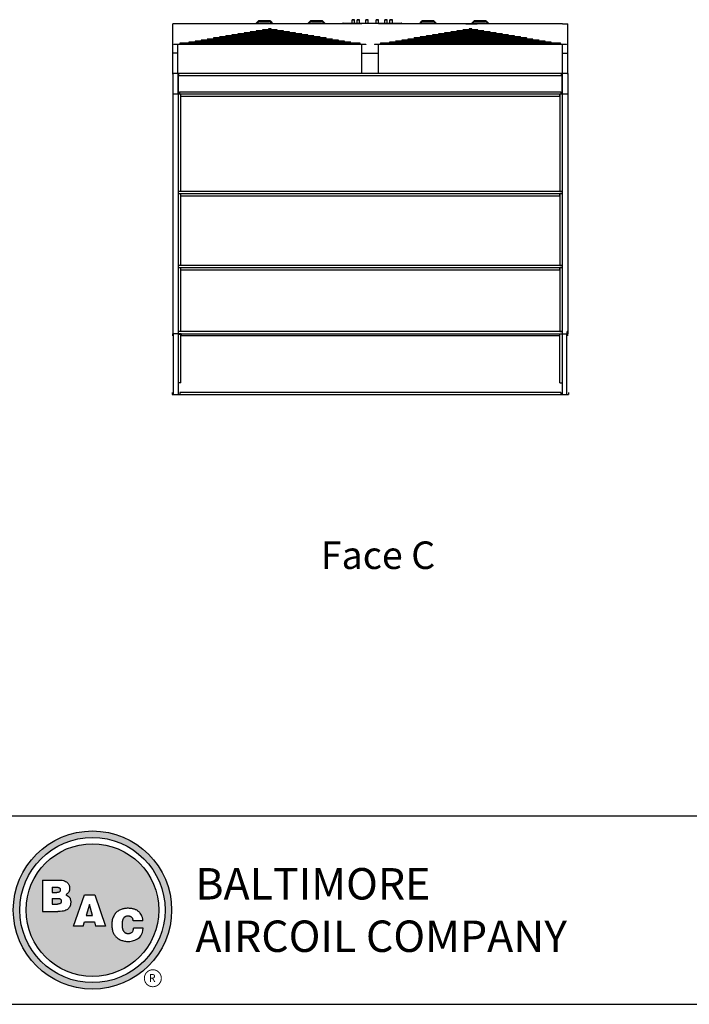
# Model space of a CAD drawing. Units: inches. Extents: x -969 to -57, y -109 to 576.
# Drawn here: x -624 to -382, y -109 to 249 of the extents above; entities that cross this region are included whole.
import ezdxf
from ezdxf.enums import TextEntityAlignment as Align

# ---------------------------------------------------------------- set-up
doc = ezdxf.new("R2010")
doc.units = ezdxf.units.IN
doc.header["$LTSCALE"] = 50
doc.header["$MEASUREMENT"] = 0
doc.layers.get('0').update_dxf_attribs({"linetype": 'CONTINUOUS'})
for name, color, linetype in [('BASE-UNIT', 6, 'CONTINUOUS'), ('STD-COWL-FG', 6, 'CONTINUOUS'), ('TEXT', 4, 'CONTINUOUS')]:
    doc.layers.add(name, color=color, linetype=linetype)
doc.styles.add('BAC', font='swissk.ttf')
doc.styles.add('BACtblk', font='swisscl.ttf')
doc.styles.add('BACtblkBold', font='swissck.ttf')
doc.styles.add('SUBTTF', font='ARIALN.TTF')

# ---------------------------------------------------------------- blocks, each defined once
blk = doc.blocks.new('border')
blk.add_line((0, 0), (1, 0))
blk = doc.blocks.new('bacstblk')
h = blk.add_hatch(color=150)
h.dxf.hatch_style = 1
h.paths.add_polyline_path([(3.7506, 0.375, 1), (4.3799, 0.375, 1)])
h.paths.add_polyline_path([(4.3539, 0.375, -1), (3.7765, 0.375, -1)], flags=16)
h.paths.add_polyline_path([(4.3291, 0.375, -1), (3.8014, 0.375, -1)], flags=0)
h.paths.add_polyline_path([(3.943, 0.4942), (3.9603, 0.4889), (3.9714, 0.4784), (3.9755, 0.4618), (3.9722, 0.4467), (3.9609, 0.436), (3.974, 0.427), (3.9786, 0.415), (3.9789, 0.3973), (3.9729, 0.3838), (3.9613, 0.374), (3.9476, 0.3704), (3.9345, 0.3692), (3.8665, 0.3692), (3.8665, 0.4942)], flags=0)
h.paths.add_polyline_path([(4.0335, 0.4361), (4.0742, 0.4361), (4.1177, 0.3111), (4.0779, 0.3111), (4.0731, 0.3277), (4.0333, 0.3277), (4.0286, 0.3111), (3.9895, 0.3111)], flags=0)
h.paths.add_polyline_path([(4.1681, 0.3721), (4.1826, 0.3792), (4.1988, 0.3822), (4.2152, 0.3818), (4.233, 0.3787), (4.246, 0.3717), (4.2575, 0.3605), (4.2641, 0.3456), (4.266, 0.3315), (4.2275, 0.3315), (4.227, 0.3353), (4.2262, 0.3385), (4.2251, 0.3412), (4.2237, 0.3434), (4.2223, 0.3451), (4.2207, 0.3465), (4.2191, 0.3476), (4.2174, 0.3485), (4.2158, 0.3493), (4.2143, 0.3499), (4.2128, 0.3503), (4.2112, 0.3506), (4.2097, 0.3509), (4.2082, 0.351), (4.2066, 0.351), (4.205, 0.3509), (4.2033, 0.3507), (4.2016, 0.3504), (4.1999, 0.3501), (4.1982, 0.3496), (4.1965, 0.3489), (4.1949, 0.3482), (4.1933, 0.3472), (4.1919, 0.3461), (4.1905, 0.3449), (4.1893, 0.3434), (4.1882, 0.3418), (4.1873, 0.3401), (4.1864, 0.3384), (4.1856, 0.3365), (4.185, 0.3347), (4.1844, 0.3328), (4.184, 0.3309), (4.1836, 0.329), (4.1833, 0.3272), (4.1831, 0.3253), (4.183, 0.3234), (4.1829, 0.3216), (4.1828, 0.3197), (4.1828, 0.3178), (4.1828, 0.3158), (4.1829, 0.3139), (4.1829, 0.3119), (4.1831, 0.31), (4.1832, 0.308), (4.1834, 0.3061), (4.1837, 0.3043), (4.184, 0.3025), (4.1844, 0.3007), (4.1848, 0.299), (4.1853, 0.2974), (4.1859, 0.2959), (4.1865, 0.2944), (4.1872, 0.293), (4.188, 0.2917), (4.1889, 0.2904), (4.1899, 0.2893), (4.1909, 0.2882), (4.192, 0.2871), (4.1932, 0.2862), (4.1944, 0.2853), (4.1956, 0.2846), (4.1969, 0.2839), (4.1981, 0.2834), (4.1994, 0.2829), (4.2007, 0.2825), (4.2019, 0.2822), (4.2032, 0.282), (4.2045, 0.2819), (4.2057, 0.2818), (4.207, 0.2818), (4.2083, 0.2818), (4.2096, 0.2819), (4.211, 0.282), (4.2123, 0.2821), (4.2137, 0.2824), (4.2151, 0.2828), (4.2165, 0.2833), (4.2179, 0.284), (4.2194, 0.2848), (4.2209, 0.2858), (4.2224, 0.2871), (4.2239, 0.2886), (4.2252, 0.2905), (4.2264, 0.2927), (4.2274, 0.2954), (4.2282, 0.2986), (4.2286, 0.3024), (4.2667, 0.3024), (4.2652, 0.2888), (4.2582, 0.2721), (4.2446, 0.26), (4.229, 0.2531), (4.2146, 0.2503), (4.1987, 0.2502), (4.1812, 0.2537), (4.1655, 0.2618), (4.1537, 0.2735), (4.1468, 0.2865), (4.1431, 0.3002), (4.1418, 0.3168), (4.1433, 0.3339), (4.1484, 0.3494), (4.1569, 0.3625)], flags=0)
h = blk.add_hatch(color=150)
h.dxf.hatch_style = 1
h.paths.add_polyline_path([(3.8014, 0.375, 1), (4.3291, 0.375, 1)])
h.paths.add_polyline_path([(4.0742, 0.4361), (4.1177, 0.3111), (4.0779, 0.3111), (4.0731, 0.3277), (4.0333, 0.3277), (4.0286, 0.3111), (3.9895, 0.3111), (4.0335, 0.4361)], flags=16)
h.paths.add_polyline_path([(3.974, 0.427), (3.9786, 0.415), (3.9789, 0.3973), (3.9729, 0.3838), (3.9613, 0.374), (3.9476, 0.3704), (3.9345, 0.3692), (3.8665, 0.3692), (3.8665, 0.4942), (3.943, 0.4942), (3.9603, 0.4889), (3.9714, 0.4784), (3.9755, 0.4618), (3.9722, 0.4467), (3.9609, 0.436)], flags=16)
h.paths.add_polyline_path([(4.266, 0.3315), (4.2275, 0.3315), (4.227, 0.3353), (4.2262, 0.3385), (4.2251, 0.3412), (4.2237, 0.3434), (4.2223, 0.3451), (4.2207, 0.3465), (4.2191, 0.3476), (4.2174, 0.3485), (4.2158, 0.3493), (4.2143, 0.3499), (4.2128, 0.3503), (4.2112, 0.3506), (4.2097, 0.3509), (4.2082, 0.351), (4.2066, 0.351), (4.205, 0.3509), (4.2033, 0.3507), (4.2016, 0.3504), (4.1999, 0.3501), (4.1982, 0.3496), (4.1965, 0.3489), (4.1949, 0.3482), (4.1933, 0.3472), (4.1919, 0.3461), (4.1905, 0.3449), (4.1893, 0.3434), (4.1882, 0.3418), (4.1873, 0.3401), (4.1864, 0.3384), (4.1856, 0.3365), (4.185, 0.3347), (4.1844, 0.3328), (4.184, 0.3309), (4.1836, 0.329), (4.1833, 0.3272), (4.1831, 0.3253), (4.183, 0.3234), (4.1829, 0.3216), (4.1828, 0.3197), (4.1828, 0.3178), (4.1828, 0.3158), (4.1829, 0.3139), (4.1829, 0.3119), (4.1831, 0.31), (4.1832, 0.308), (4.1834, 0.3061), (4.1837, 0.3043), (4.184, 0.3025), (4.1844, 0.3007), (4.1848, 0.299), (4.1853, 0.2974), (4.1859, 0.2959), (4.1865, 0.2944), (4.1872, 0.293), (4.188, 0.2917), (4.1889, 0.2904), (4.1899, 0.2893), (4.1909, 0.2882), (4.192, 0.2871), (4.1932, 0.2862), (4.1944, 0.2853), (4.1956, 0.2846), (4.1969, 0.2839), (4.1981, 0.2834), (4.1994, 0.2829), (4.2007, 0.2825), (4.2019, 0.2822), (4.2032, 0.282), (4.2045, 0.2819), (4.2057, 0.2818), (4.207, 0.2818), (4.2083, 0.2818), (4.2096, 0.2819), (4.211, 0.282), (4.2123, 0.2821), (4.2137, 0.2824), (4.2151, 0.2828), (4.2165, 0.2833), (4.2179, 0.284), (4.2194, 0.2848), (4.2209, 0.2858), (4.2224, 0.2871), (4.2239, 0.2886), (4.2252, 0.2905), (4.2264, 0.2927), (4.2274, 0.2954), (4.2282, 0.2986), (4.2286, 0.3024), (4.2667, 0.3024), (4.2652, 0.2888), (4.2582, 0.2721), (4.2446, 0.26), (4.229, 0.2531), (4.2146, 0.2503), (4.1987, 0.2502), (4.1812, 0.2537), (4.1655, 0.2618), (4.1537, 0.2735), (4.1468, 0.2865), (4.1431, 0.3002), (4.1418, 0.3168), (4.1433, 0.3339), (4.1484, 0.3494), (4.1569, 0.3625), (4.1681, 0.3721), (4.1826, 0.3792), (4.1988, 0.3822), (4.2152, 0.3818), (4.233, 0.3787), (4.246, 0.3717), (4.2575, 0.3605), (4.2641, 0.3456)], flags=16)
h = blk.add_hatch(color=150)
h.dxf.hatch_style = 1
h.paths.add_polyline_path([(3.9339, 0.4471), (3.9348, 0.4479), (3.9355, 0.4488), (3.936, 0.4497), (3.9364, 0.4506), (3.9368, 0.4515), (3.937, 0.4524), (3.9372, 0.4533), (3.9373, 0.4542), (3.9373, 0.4552), (3.9373, 0.4561), (3.9372, 0.457), (3.937, 0.458), (3.9368, 0.4589), (3.9365, 0.4598), (3.9362, 0.4606), (3.9358, 0.4615), (3.9352, 0.4622), (3.9346, 0.4629), (3.9339, 0.4635), (3.933, 0.464), (3.932, 0.4645), (3.9308, 0.4648), (3.9294, 0.4651), (3.9277, 0.4654), (3.9258, 0.4656), (3.9236, 0.4658), (3.921, 0.4659), (3.9054, 0.4659), (3.9054, 0.4445), (3.9237, 0.4445), (3.9267, 0.4447), (3.9292, 0.4452), (3.9312, 0.4457), (3.9327, 0.4464)])
h.paths.add_polyline_path([(3.9412, 0.4083), (3.9413, 0.4092), (3.9413, 0.4102), (3.9412, 0.4112), (3.9411, 0.4122), (3.941, 0.4132), (3.9407, 0.4142), (3.9403, 0.4152), (3.9398, 0.4161), (3.9393, 0.417), (3.9385, 0.4178), (3.9377, 0.4186), (3.9366, 0.4193), (3.9354, 0.42), (3.9339, 0.4205), (3.932, 0.4209), (3.9299, 0.4213), (3.9273, 0.4215), (3.9243, 0.4215), (3.9054, 0.4215), (3.9054, 0.3986), (3.9265, 0.3986), (3.9293, 0.3988), (3.9317, 0.3992), (3.9336, 0.3997), (3.9352, 0.4002), (3.9365, 0.4008), (3.9376, 0.4015), (3.9384, 0.4023), (3.9391, 0.403), (3.9396, 0.4038), (3.9401, 0.4047), (3.9405, 0.4055), (3.9408, 0.4064), (3.941, 0.4073)])
h.paths.add_polyline_path([(4.0534, 0.3968), (4.0405, 0.3539), (4.0658, 0.3539)])
blk.add_line((0, 0.75), (10, 0.75))
at = {"color": 150}
for p, q in [((3.8665, 0.4942), (3.9302, 0.4942)), ((3.8665, 0.4942), (3.8665, 0.3692)), ((3.9054, 0.4659), (3.9054, 0.4445)), ((3.9054, 0.4659), (3.921, 0.4659)), ((3.9054, 0.4445), (3.9237, 0.4445)), ((3.9895, 0.3111), (4.0335, 0.4361)), ((4.0335, 0.4361), (4.0742, 0.4361)), ((4.0742, 0.4361), (4.1177, 0.3111)), ((3.9054, 0.4215), (3.9054, 0.3986)), ((3.9054, 0.4215), (3.9243, 0.4215)), ((3.9054, 0.3986), (3.9265, 0.3986)), ((4.0534, 0.3968), (4.0405, 0.3539)), ((4.0658, 0.3539), (4.0534, 0.3968)), ((3.8665, 0.3692), (3.9279, 0.3692)), ((4.0405, 0.3539), (4.0658, 0.3539)), ((4.0286, 0.3111), (4.0333, 0.3277)), ((4.0333, 0.3277), (4.0731, 0.3277)), ((4.0731, 0.3277), (4.0779, 0.3111)), ((4.266, 0.3315), (4.2275, 0.3315)), ((4.0286, 0.3111), (3.9895, 0.3111)), ((4.1177, 0.3111), (4.0779, 0.3111)), ((4.2667, 0.3024), (4.2286, 0.3024))]:
    blk.add_line(p, q, dxfattribs=at)
for points in [[(3.9302, 0.4942), (3.9378, 0.494), (3.9442, 0.4933), (3.9498, 0.4922), (3.9544, 0.4907), (3.9584, 0.489), (3.9617, 0.4871), (3.9644, 0.4851), (3.9666, 0.4829), (3.9685, 0.4808), (3.97, 0.4786), (3.9713, 0.4764), (3.9722, 0.4742), (3.973, 0.4719), (3.9735, 0.4697), (3.9739, 0.4675), (3.9742, 0.4654), (3.9744, 0.4632), (3.9744, 0.4611), (3.9744, 0.459), (3.9743, 0.4569), (3.974, 0.4548), (3.9735, 0.4529), (3.9729, 0.4509), (3.9722, 0.449), (3.9712, 0.4471), (3.97, 0.4454), (3.9687, 0.4436), (3.9672, 0.442), (3.9655, 0.4404), (3.9637, 0.4389), (3.9617, 0.4374), (3.9595, 0.4361)], [(3.921, 0.4659), (3.9236, 0.4658), (3.9258, 0.4656), (3.9277, 0.4654), (3.9294, 0.4651), (3.9308, 0.4648), (3.932, 0.4645), (3.933, 0.464), (3.9339, 0.4635), (3.9346, 0.4629), (3.9352, 0.4622), (3.9358, 0.4615), (3.9362, 0.4606), (3.9365, 0.4598), (3.9368, 0.4589), (3.937, 0.458), (3.9372, 0.457), (3.9373, 0.4561), (3.9373, 0.4552), (3.9373, 0.4542), (3.9372, 0.4533), (3.937, 0.4524), (3.9368, 0.4515), (3.9364, 0.4506), (3.936, 0.4497), (3.9355, 0.4488), (3.9348, 0.4479), (3.9339, 0.4471), (3.9327, 0.4464), (3.9312, 0.4457), (3.9292, 0.4452), (3.9267, 0.4447), (3.9237, 0.4445)], [(3.9595, 0.4361), (3.9648, 0.4333), (3.9689, 0.4305), (3.972, 0.4276), (3.9744, 0.4247), (3.976, 0.4218), (3.9771, 0.4188), (3.9778, 0.416), (3.9783, 0.4132), (3.9786, 0.4106), (3.9787, 0.408), (3.9787, 0.4056), (3.9787, 0.4033), (3.9785, 0.401), (3.9782, 0.3989), (3.9778, 0.3968), (3.9773, 0.3948), (3.9767, 0.3928), (3.976, 0.3909), (3.9752, 0.389), (3.9742, 0.3871), (3.973, 0.3852), (3.9716, 0.3834), (3.9699, 0.3815), (3.968, 0.3796), (3.9657, 0.3777), (3.963, 0.3758), (3.9596, 0.374), (3.9555, 0.3724), (3.9504, 0.3711), (3.9442, 0.3701), (3.9367, 0.3694), (3.9279, 0.3692)], [(3.9243, 0.4215), (3.9273, 0.4215), (3.9299, 0.4213), (3.932, 0.4209), (3.9339, 0.4205), (3.9354, 0.42), (3.9366, 0.4193), (3.9377, 0.4186), (3.9385, 0.4178), (3.9393, 0.417), (3.9398, 0.4161), (3.9403, 0.4152), (3.9407, 0.4142), (3.941, 0.4132), (3.9411, 0.4122), (3.9412, 0.4112), (3.9413, 0.4102), (3.9413, 0.4092), (3.9412, 0.4083), (3.941, 0.4073), (3.9408, 0.4064), (3.9405, 0.4055), (3.9401, 0.4047), (3.9396, 0.4038), (3.9391, 0.403), (3.9384, 0.4023), (3.9376, 0.4015), (3.9365, 0.4008), (3.9352, 0.4002), (3.9336, 0.3997), (3.9317, 0.3992), (3.9293, 0.3988), (3.9265, 0.3986)], [(4.266, 0.3315), (4.265, 0.339), (4.2636, 0.3453), (4.2619, 0.3507), (4.2598, 0.3552), (4.2576, 0.3591), (4.2553, 0.3623), (4.2528, 0.365), (4.2504, 0.3674), (4.2481, 0.3694), (4.2458, 0.3712), (4.2436, 0.3728), (4.2413, 0.3742), (4.2391, 0.3754), (4.2368, 0.3765), (4.2344, 0.3774), (4.2319, 0.3783), (4.2294, 0.379), (4.2267, 0.3797), (4.2239, 0.3803), (4.2211, 0.3808), (4.2181, 0.3812), (4.2151, 0.3816), (4.212, 0.3818), (4.2089, 0.382), (4.2058, 0.382), (4.2026, 0.382), (4.1994, 0.3818), (4.1962, 0.3815), (4.1929, 0.3811), (4.1896, 0.3805), (4.1863, 0.3797), (4.183, 0.3787), (4.1797, 0.3776), (4.1765, 0.3762), (4.1732, 0.3746), (4.1701, 0.3729), (4.167, 0.3709), (4.164, 0.3686), (4.1612, 0.3662), (4.1585, 0.3636), (4.156, 0.3607), (4.1537, 0.3576), (4.1516, 0.3543), (4.1497, 0.3509), (4.148, 0.3472), (4.1465, 0.3435), (4.1452, 0.3396), (4.1441, 0.3355), (4.1433, 0.3314), (4.1427, 0.3272), (4.1423, 0.3229), (4.1421, 0.3187), (4.1421, 0.3145), (4.1423, 0.3103), (4.1426, 0.3063), (4.1431, 0.3024), (4.1437, 0.2986), (4.1445, 0.295), (4.1454, 0.2916), (4.1465, 0.2883), (4.1477, 0.2852), (4.149, 0.2822), (4.1506, 0.2793), (4.1523, 0.2765), (4.1541, 0.2738), (4.1562, 0.2713), (4.1584, 0.2688), (4.1607, 0.2665), (4.1633, 0.2643), (4.1659, 0.2623), (4.1687, 0.2604), (4.1717, 0.2586), (4.1748, 0.257), (4.178, 0.2556), (4.1814, 0.2543), (4.185, 0.2532), (4.1887, 0.2522), (4.1925, 0.2514), (4.1965, 0.2509), (4.2007, 0.2504), (4.2051, 0.2502), (4.2096, 0.2502), (4.2142, 0.2505), (4.219, 0.2511), (4.2238, 0.2521), (4.2287, 0.2534), (4.2337, 0.2551), (4.2387, 0.2573), (4.2437, 0.2601), (4.2485, 0.2634), (4.2531, 0.2675), (4.2572, 0.2724), (4.2608, 0.2782), (4.2637, 0.2851), (4.2657, 0.2931), (4.2667, 0.3024)], [(4.2275, 0.3315), (4.227, 0.3353), (4.2262, 0.3385), (4.2251, 0.3412), (4.2237, 0.3434), (4.2223, 0.3451), (4.2207, 0.3465), (4.2191, 0.3476), (4.2174, 0.3485), (4.2158, 0.3493), (4.2143, 0.3499), (4.2128, 0.3503), (4.2112, 0.3506), (4.2097, 0.3509), (4.2082, 0.351), (4.2066, 0.351), (4.205, 0.3509), (4.2033, 0.3507), (4.2016, 0.3504), (4.1999, 0.3501), (4.1982, 0.3496), (4.1965, 0.3489), (4.1949, 0.3482), (4.1933, 0.3472), (4.1919, 0.3461), (4.1905, 0.3449), (4.1893, 0.3434), (4.1882, 0.3418), (4.1873, 0.3401), (4.1864, 0.3384), (4.1856, 0.3365), (4.185, 0.3347), (4.1844, 0.3328), (4.184, 0.3309), (4.1836, 0.329), (4.1833, 0.3272), (4.1831, 0.3253), (4.183, 0.3234), (4.1829, 0.3216), (4.1828, 0.3197), (4.1828, 0.3178), (4.1828, 0.3158), (4.1829, 0.3139), (4.1829, 0.3119), (4.1831, 0.31), (4.1832, 0.308), (4.1834, 0.3061), (4.1837, 0.3043), (4.184, 0.3025), (4.1844, 0.3007), (4.1848, 0.299), (4.1853, 0.2974), (4.1859, 0.2959), (4.1865, 0.2944), (4.1872, 0.293), (4.188, 0.2917), (4.1889, 0.2904), (4.1899, 0.2893), (4.1909, 0.2882), (4.192, 0.2871), (4.1932, 0.2862), (4.1944, 0.2853), (4.1956, 0.2846), (4.1969, 0.2839), (4.1981, 0.2834), (4.1994, 0.2829), (4.2007, 0.2825), (4.2019, 0.2822), (4.2032, 0.282), (4.2045, 0.2819), (4.2057, 0.2818), (4.207, 0.2818), (4.2083, 0.2818), (4.2096, 0.2819), (4.211, 0.282), (4.2123, 0.2821), (4.2137, 0.2824), (4.2151, 0.2828), (4.2165, 0.2833), (4.2179, 0.284), (4.2194, 0.2848), (4.2209, 0.2858), (4.2224, 0.2871), (4.2239, 0.2886), (4.2252, 0.2905), (4.2264, 0.2927), (4.2274, 0.2954), (4.2282, 0.2986), (4.2286, 0.3024)]]:
    blk.add_lwpolyline(points, dxfattribs=at)
for radius in [0.3147, 0.2887, 0.2639]:
    blk.add_circle((4.0652, 0.375), radius, dxfattribs=at)
at = {"layer": 'TEXT', "color": 150, "linetype": 'Continuous', "const_width": 0.00375}
blk.add_lwpolyline([(4.2715, 0.1037, 1), (4.339, 0.1037, 1)], format="xyb", close=True, dxfattribs=at)
at = {"layer": 'TEXT', "color": 150, "style": 'BAC'}
for s, p in [('BALTIMORE', (4.4744, 0.4169)), ('AIRCOIL COMPANY', (4.4744, 0.2084))]:
    blk.add_text(s, height=0.125, dxfattribs=at).set_placement(p)
at = {"layer": 'TEXT', "color": 150, "linetype": 'Continuous', "style": 'BAC'}
blk.add_text('R', height=0.0312, dxfattribs=at).set_placement((4.2891, 0.0891))
at = {"layer": 'TEXT', "color": 4, "style": 'BACtblkBold'}
for tag, height, p in [('MODEL1', 0.1094, (8.25, 0.5715)), ('MODEL2', 0.1094, (8.25, 0.384)), ('DWGNUM', 0.1406, (8.0938, 0.0312))]:
    blk.add_attdef(tag, text='', height=height, dxfattribs=at).set_placement(p, align=Align.CENTER)
for tag, p in [('DESC', (0.0625, 0.5312)), ('ORDER', (0.9643, 0.3438)), ('DATE', (0.5402, 0.0625))]:
    blk.add_attdef(tag, p, '', height=0.125, dxfattribs=at)
blk.add_attdef('REV', text='', height=0.1562, dxfattribs=at).set_placement((9.8438, 0.1562), align=Align.MIDDLE)
at = {"layer": 'TEXT', "color": 4, "style": 'BACtblk', "flags": 1}
blk.add_attdef('DWGBY', (2.0402, 0.0625), '', height=0.0938, dxfattribs=at)

msp = doc.modelspace()

# ---------------------------------------------------------------- linework, layer by layer
at = {"layer": 'BASE-UNIT'}
for p, q in [((-568.9804, 228.88082), (-568.9804, 247.24969)), ((-567.1054, 247.24969), (-568.9804, 247.24969)), ((-427.6054, 247.24969), (-425.7304, 247.24969)), ((-425.7304, 228.88082), (-425.7304, 247.24969)), ((-567.1054, 236.53094), (-568.9804, 236.53094)), ((-427.6054, 236.53094), (-425.7304, 236.53094)), ((-425.7304, 229.18269), (-568.9804, 229.18269)), ((-568.9804, 229.18269), (-568.9804, 135.53733)), ((-566.9804, 229.18269), (-566.9804, 185.70883)), ((-566.9804, 221.99357), (-566.9804, 228.88082)), ((-566.79902, 228.31219), (-566.79902, 229.18269)), ((-427.91178, 228.31219), (-427.91178, 229.18269)), ((-427.7304, 229.18269), (-427.7304, 185.70883)), ((-427.7304, 221.99357), (-427.7304, 228.88082)), ((-425.7304, 229.18269), (-425.7304, 135.53733)), ((-427.91178, 228.31219), (-566.79902, 228.31219)), ((-568.9804, 221.78094), (-425.7304, 221.78094)), ((-566.54902, 222.56219), (-428.16178, 222.56219)), ((-566.54902, 222.56219), (-566.54902, 221.78094)), ((-566.1679, 221.78094), (-566.1679, 186.3847)), ((-566.08939, 220.99969), (-566.08939, 221.78094)), ((-428.62141, 220.99969), (-428.62141, 221.78094)), ((-428.5429, 221.78094), (-428.5429, 186.3847)), ((-428.16178, 222.56219), (-428.16178, 221.78094)), ((-566.08939, 220.99969), (-428.62141, 220.99969)), ((-566.1679, 186.3847), (-566.9804, 186.3847)), ((-427.7304, 186.30619), (-566.9804, 186.30619)), ((-428.5429, 186.3847), (-427.7304, 186.3847)), ((-566.9804, 185.70883), (-566.9804, 112.64633)), ((-427.7304, 185.52494), (-566.9804, 185.52494)), ((-566.1679, 185.52494), (-566.1679, 159.45883)), ((-566.08939, 184.74369), (-566.08939, 185.52494)), ((-566.08939, 184.74369), (-428.62141, 184.74369)), ((-428.62141, 184.74369), (-428.62141, 185.52494)), ((-428.5429, 185.52494), (-428.5429, 159.45883)), ((-427.7304, 185.70883), (-427.7304, 112.64633)), ((-566.1679, 159.53733), (-566.9804, 159.53733)), ((-427.7304, 159.45883), (-566.9804, 159.45883)), ((-427.7304, 158.67758), (-566.9804, 158.67758)), ((-566.1679, 158.67758), (-566.1679, 135.53733)), ((-566.08939, 157.89633), (-566.08939, 158.67758)), ((-566.08939, 157.89633), (-428.62141, 157.89633)), ((-428.62141, 157.89633), (-428.62141, 158.67758)), ((-428.5429, 159.53733), (-427.7304, 159.53733)), ((-428.5429, 158.67758), (-428.5429, 135.53733)), ((-568.9804, 135.53733), (-568.7814, 135.53733)), ((-568.9804, 135.45883), (-568.9804, 134.64633)), ((-565.97005, 134.64633), (-568.9804, 134.64633)), ((-568.9804, 133.89633), (-568.9804, 134.64633)), ((-568.7814, 134.64633), (-568.7814, 135.53733)), ((-568.7304, 112.64633), (-568.7304, 134.64633)), ((-566.1679, 135.53733), (-566.9804, 135.53733)), ((-566.9804, 134.51097), (-566.1054, 134.51097)), ((-427.7304, 135.45883), (-566.58939, 135.45883)), ((-566.1054, 116.90668), (-566.1054, 134.51097)), ((-565.97005, 134.64633), (-428.74076, 134.64633)), ((-565.97005, 134.42133), (-565.97005, 134.64633)), ((-565.97005, 134.42133), (-565.97005, 133.89633)), ((-428.74076, 133.89633), (-565.97005, 133.89633)), ((-428.74076, 134.42133), (-428.74076, 134.64633)), ((-428.74076, 134.64633), (-425.7304, 134.64633)), ((-428.74076, 134.42133), (-428.74076, 133.89633)), ((-428.6054, 116.90668), (-428.6054, 134.51097)), ((-427.7304, 134.51097), (-428.6054, 134.51097)), ((-428.5429, 135.53733), (-427.7304, 135.53733)), ((-425.9804, 112.64633), (-425.9804, 134.64633)), ((-425.7304, 135.53733), (-425.9294, 135.53733)), ((-425.9294, 134.64633), (-425.9294, 135.53733)), ((-425.7304, 135.45883), (-425.7304, 134.64633)), ((-425.7304, 133.89633), (-425.7304, 134.64633)), ((-566.1054, 116.90668), (-566.9804, 116.90668)), ((-428.6054, 116.90668), (-427.7304, 116.90668)), ((-569.2304, 113.39633), (-569.2304, 112.64633)), ((-569.2304, 112.64633), (-425.4804, 112.64633)), ((-566.72005, 112.64633), (-566.47005, 112.64633)), ((-566.47005, 113.39633), (-566.47005, 112.64633)), ((-428.24076, 113.39633), (-566.47005, 113.39633)), ((-428.24076, 113.39633), (-428.24076, 112.64633)), ((-427.99076, 112.64633), (-428.24076, 112.64633)), ((-425.4804, 113.39633), (-425.4804, 112.64633))]:
    msp.add_line(p, q, dxfattribs=at)
at = {"layer": 'STD-COWL-FG'}
for p, q in [((-500.3644, 247.24969), (-567.1054, 247.24969)), ((-538.05197, 248.18325), (-538.98552, 247.24969)), ((-538.45519, 247.24969), (-537.89664, 247.80825)), ((-533.80197, 248.32969), (-537.69841, 248.32969)), ((-537.54308, 247.95469), (-533.9573, 247.95469)), ((-533.60374, 247.80825), (-533.04519, 247.24969)), ((-532.51486, 247.24969), (-533.44841, 248.18325)), ((-519.14572, 248.18325), (-520.07927, 247.24969)), ((-519.54894, 247.24969), (-518.99039, 247.80825)), ((-514.89572, 248.32969), (-518.79216, 248.32969)), ((-518.63683, 247.95469), (-515.05105, 247.95469)), ((-514.69749, 247.80825), (-514.13894, 247.24969)), ((-513.60861, 247.24969), (-514.54216, 248.18325)), ((-507.14756, 247.45419), (-486.13406, 247.45419)), ((-503.89238, 248.71244), (-503.96054, 248.64633)), ((-503.08554, 248.64633), (-503.96054, 248.64633)), ((-503.96054, 247.45419), (-503.96054, 248.64633)), ((-503.89238, 248.71244), (-503.1537, 248.71244)), ((-503.1537, 248.71244), (-503.08554, 248.64633)), ((-503.08554, 247.45419), (-503.08554, 248.64633)), ((-502.04829, 248.71244), (-502.11645, 248.64633)), ((-501.24145, 248.64633), (-502.11645, 248.64633)), ((-502.11645, 247.45419), (-502.11645, 248.64633)), ((-502.04829, 248.71244), (-501.30961, 248.71244)), ((-501.30961, 248.71244), (-501.24145, 248.64633)), ((-501.24145, 247.45419), (-501.24145, 248.64633)), ((-498.85424, 248.71244), (-498.9224, 248.64633)), ((-498.0474, 248.64633), (-498.9224, 248.64633)), ((-498.9224, 247.45419), (-498.9224, 248.64633)), ((-498.85424, 248.71244), (-498.11556, 248.71244)), ((-498.11556, 248.71244), (-498.0474, 248.64633)), ((-498.0474, 247.45419), (-498.0474, 248.64633)), ((-495.16607, 248.71244), (-495.23423, 248.64633)), ((-494.35923, 248.64633), (-495.23423, 248.64633)), ((-495.23423, 247.45419), (-495.23423, 248.64633)), ((-495.16607, 248.71244), (-494.42739, 248.71244)), ((-494.42739, 248.71244), (-494.35923, 248.64633)), ((-494.35923, 247.45419), (-494.35923, 248.64633)), ((-427.6054, 247.24969), (-494.3464, 247.24969)), ((-491.97202, 248.71244), (-492.04018, 248.64633)), ((-491.16518, 248.64633), (-492.04018, 248.64633)), ((-492.04018, 247.45419), (-492.04018, 248.64633)), ((-491.97202, 248.71244), (-491.23334, 248.71244)), ((-491.23334, 248.71244), (-491.16518, 248.64633)), ((-491.16518, 247.45419), (-491.16518, 248.64633)), ((-490.12793, 248.71244), (-490.19609, 248.64633)), ((-489.32109, 248.64633), (-490.19609, 248.64633)), ((-490.19609, 247.45419), (-490.19609, 248.64633)), ((-490.12793, 248.71244), (-489.38925, 248.71244)), ((-489.38925, 248.71244), (-489.32109, 248.64633)), ((-489.32109, 247.45419), (-489.32109, 248.64633)), ((-478.70822, 248.18325), (-479.64177, 247.24969)), ((-479.11144, 247.24969), (-478.55289, 247.80825)), ((-474.45822, 248.32969), (-478.35466, 248.32969)), ((-478.19933, 247.95469), (-474.61355, 247.95469)), ((-474.25999, 247.80825), (-473.70144, 247.24969)), ((-473.17111, 247.24969), (-474.10466, 248.18325)), ((-462.61806, 247.24969), (-458.61806, 247.24969)), ((-459.80197, 248.18325), (-460.73552, 247.24969)), ((-460.20519, 247.24969), (-459.64664, 247.80825)), ((-455.55197, 248.32969), (-459.44841, 248.32969)), ((-459.29308, 247.95469), (-455.7073, 247.95469)), ((-455.35374, 247.80825), (-454.79519, 247.24969)), ((-454.26486, 247.24969), (-455.19841, 248.18325)), ((-520.04451, 243.17606), (-547.50395, 243.17606)), ((-522.2639, 243.54595), (-545.28456, 243.54595)), ((-545.28456, 243.40165), (-522.2639, 243.40165)), ((-524.48328, 243.91585), (-543.06518, 243.91585)), ((-543.06518, 243.77155), (-524.48328, 243.77155)), ((-526.70267, 244.28575), (-540.84579, 244.28575)), ((-540.84579, 244.14145), (-526.70267, 244.14145)), ((-528.92206, 244.65565), (-538.62641, 244.65565)), ((-538.62641, 244.51135), (-528.92206, 244.51135)), ((-531.14144, 245.02555), (-536.40702, 245.02555)), ((-536.40702, 244.88125), (-531.14144, 244.88125)), ((-533.36083, 245.39544), (-534.18763, 245.39544)), ((-534.18763, 245.25114), (-533.36083, 245.25114)), ((-447.28551, 243.17606), (-474.74495, 243.17606)), ((-449.5049, 243.54595), (-472.52556, 243.54595)), ((-472.52556, 243.40165), (-449.5049, 243.40165)), ((-451.72428, 243.91585), (-470.30618, 243.91585)), ((-470.30618, 243.77155), (-451.72428, 243.77155)), ((-453.94367, 244.28575), (-468.08679, 244.28575)), ((-468.08679, 244.14145), (-453.94367, 244.14145)), ((-456.16306, 244.65565), (-465.86741, 244.65565)), ((-465.86741, 244.51135), (-456.16306, 244.51135)), ((-458.38244, 245.02555), (-463.64802, 245.02555)), ((-463.64802, 244.88125), (-458.38244, 244.88125)), ((-460.60183, 245.39544), (-461.42863, 245.39544)), ((-461.42863, 245.25114), (-460.60183, 245.25114)), ((-568.5474, 239.80319), (-568.5474, 239.68719)), ((-568.5474, 239.80319), (-498.9224, 239.80319)), ((-498.9224, 239.68719), (-568.5474, 239.68719)), ((-567.1054, 229.40119), (-567.1054, 239.58919)), ((-501.1659, 240.19898), (-566.3039, 240.19898)), ((-566.3039, 239.88648), (-501.1659, 239.88648)), ((-504.50881, 240.58677), (-563.03966, 240.58677)), ((-563.03966, 240.44247), (-504.50881, 240.44247)), ((-506.72819, 240.95667), (-560.82027, 240.95667)), ((-560.82027, 240.81237), (-506.72819, 240.81237)), ((-508.94758, 241.32657), (-558.60088, 241.32657)), ((-558.60088, 241.18227), (-508.94758, 241.18227)), ((-511.16696, 241.69647), (-556.3815, 241.69647)), ((-556.3815, 241.55217), (-511.16696, 241.55217)), ((-513.38635, 242.06636), (-554.16211, 242.06636)), ((-554.16211, 241.92206), (-513.38635, 241.92206)), ((-515.60574, 242.43626), (-551.94272, 242.43626)), ((-551.94272, 242.29196), (-515.60574, 242.29196)), ((-517.82512, 242.80616), (-549.72334, 242.80616)), ((-549.72334, 242.66186), (-517.82512, 242.66186)), ((-547.50395, 243.03176), (-520.04451, 243.03176)), ((-500.3644, 229.40119), (-500.3644, 239.58919)), ((-498.9224, 239.80319), (-498.9224, 239.68719)), ((-495.7884, 239.80319), (-495.7884, 239.68719)), ((-495.7884, 239.80319), (-426.1634, 239.80319)), ((-426.1634, 239.68719), (-495.7884, 239.68719)), ((-494.3464, 229.40119), (-494.3464, 239.58919)), ((-428.4069, 240.19898), (-493.5449, 240.19898)), ((-493.5449, 239.88648), (-428.4069, 239.88648)), ((-431.74981, 240.58677), (-490.28066, 240.58677)), ((-490.28066, 240.44247), (-431.74981, 240.44247)), ((-433.96919, 240.95667), (-488.06127, 240.95667)), ((-488.06127, 240.81237), (-433.96919, 240.81237)), ((-436.18858, 241.32657), (-485.84188, 241.32657)), ((-485.84188, 241.18227), (-436.18858, 241.18227)), ((-438.40796, 241.69647), (-483.6225, 241.69647)), ((-483.6225, 241.55217), (-438.40796, 241.55217)), ((-440.62735, 242.06636), (-481.40311, 242.06636)), ((-481.40311, 241.92206), (-440.62735, 241.92206)), ((-442.84674, 242.43626), (-479.18372, 242.43626)), ((-479.18372, 242.29196), (-442.84674, 242.29196)), ((-445.06612, 242.80616), (-476.96434, 242.80616)), ((-476.96434, 242.66186), (-445.06612, 242.66186)), ((-474.74495, 243.03176), (-447.28551, 243.03176)), ((-427.6054, 229.40119), (-427.6054, 239.58919)), ((-426.1634, 239.80319), (-426.1634, 239.68719)), ((-500.3644, 236.53094), (-494.3464, 236.53094)), ((-568.5474, 229.30319), (-568.5474, 229.18269)), ((-568.5474, 229.30319), (-498.9224, 229.30319)), ((-498.9224, 229.30319), (-498.9224, 229.18269)), ((-495.7884, 229.30319), (-495.7884, 229.18269)), ((-495.7884, 229.30319), (-426.1634, 229.30319)), ((-426.1634, 229.30319), (-426.1634, 229.18269))]:
    msp.add_line(p, q, dxfattribs=at)
for centre, radius, start, end in [((-537.69841, 247.82969), 0.5, 90, 135), ((-537.54308, 247.45469), 0.5, 90, 135), ((-533.9573, 247.45469), 0.5, 45, 90), ((-533.80197, 247.82969), 0.5, 45, 90), ((-518.79216, 247.82969), 0.5, 90, 135), ((-518.63683, 247.45469), 0.5, 90, 135), ((-515.05105, 247.45469), 0.5, 45, 90), ((-514.89572, 247.82969), 0.5, 45, 90), ((-507.14756, 247.24219), 0.212, 90, 177.9726034), ((-486.13406, 247.24219), 0.212, 2.0273966, 90), ((-478.35466, 247.82969), 0.5, 90, 135), ((-478.19933, 247.45469), 0.5, 90, 135), ((-474.61355, 247.45469), 0.5, 45, 90), ((-474.45822, 247.82969), 0.5, 45, 90), ((-459.44841, 247.82969), 0.5, 90, 135), ((-459.29308, 247.45469), 0.5, 90, 135), ((-455.7073, 247.45469), 0.5, 45, 90), ((-455.55197, 247.82969), 0.5, 45, 90), ((-547.50395, 243.10391), 0.07215, 90, 270), ((-545.28456, 243.4738), 0.07215, 90, 270), ((-543.06518, 243.8437), 0.07215, 90, 270), ((-540.84579, 244.2136), 0.07215, 90, 270), ((-538.62641, 244.5835), 0.07215, 90, 270), ((-536.40702, 244.9534), 0.07215, 90, 270), ((-534.18763, 245.32329), 0.07215, 90, 270), ((-533.36083, 245.32329), 0.07215, 270, 90), ((-531.14144, 244.9534), 0.07215, 270, 90), ((-528.92206, 244.5835), 0.07215, 270, 90), ((-526.70267, 244.2136), 0.07215, 270, 90), ((-524.48328, 243.8437), 0.07215, 270, 90), ((-522.2639, 243.4738), 0.07215, 270, 90), ((-520.04451, 243.10391), 0.07215, 270, 90), ((-474.74495, 243.10391), 0.07215, 90, 270), ((-472.52556, 243.4738), 0.07215, 90, 270), ((-470.30618, 243.8437), 0.07215, 90, 270), ((-468.08679, 244.2136), 0.07215, 90, 270), ((-465.86741, 244.5835), 0.07215, 90, 270), ((-463.64802, 244.9534), 0.07215, 90, 270), ((-461.42863, 245.32329), 0.07215, 90, 270), ((-460.60183, 245.32329), 0.07215, 270, 90), ((-458.38244, 244.9534), 0.07215, 270, 90), ((-456.16306, 244.5835), 0.07215, 270, 90), ((-453.94367, 244.2136), 0.07215, 270, 90), ((-451.72428, 243.8437), 0.07215, 270, 90), ((-449.5049, 243.4738), 0.07215, 270, 90), ((-447.28551, 243.10391), 0.07215, 270, 90), ((-567.2034, 239.58919), 0.098, 0, 90), ((-566.3039, 240.04273), 0.15625, 90, 270), ((-563.03966, 240.51462), 0.07215, 90, 270), ((-560.82027, 240.88452), 0.07215, 90, 270), ((-558.60088, 241.25442), 0.07215, 90, 270), ((-556.3815, 241.62432), 0.07215, 90, 270), ((-554.16211, 241.99421), 0.07215, 90, 270), ((-551.94272, 242.36411), 0.07215, 90, 270), ((-549.72334, 242.73401), 0.07215, 90, 270), ((-517.82512, 242.73401), 0.07215, 270, 90), ((-515.60574, 242.36411), 0.07215, 270, 90), ((-513.38635, 241.99421), 0.07215, 270, 90), ((-511.16696, 241.62432), 0.07215, 270, 90), ((-508.94758, 241.25442), 0.07215, 270, 90), ((-506.72819, 240.88452), 0.07215, 270, 90), ((-504.50881, 240.51462), 0.07215, 270, 90), ((-501.1659, 240.04273), 0.15625, 270, 90), ((-500.2664, 239.58919), 0.098, 90, 180), ((-494.4444, 239.58919), 0.098, 0, 90), ((-493.5449, 240.04273), 0.15625, 90, 270), ((-490.28066, 240.51462), 0.07215, 90, 270), ((-488.06127, 240.88452), 0.07215, 90, 270), ((-485.84188, 241.25442), 0.07215, 90, 270), ((-483.6225, 241.62432), 0.07215, 90, 270), ((-481.40311, 241.99421), 0.07215, 90, 270), ((-479.18372, 242.36411), 0.07215, 90, 270), ((-476.96434, 242.73401), 0.07215, 90, 270), ((-445.06612, 242.73401), 0.07215, 270, 90), ((-442.84674, 242.36411), 0.07215, 270, 90), ((-440.62735, 241.99421), 0.07215, 270, 90), ((-438.40796, 241.62432), 0.07215, 270, 90), ((-436.18858, 241.25442), 0.07215, 270, 90), ((-433.96919, 240.88452), 0.07215, 270, 90), ((-431.74981, 240.51462), 0.07215, 270, 90), ((-428.4069, 240.04273), 0.15625, 270, 90), ((-427.5074, 239.58919), 0.098, 90, 180), ((-567.2034, 229.40119), 0.098, 270, 0), ((-500.2664, 229.40119), 0.098, 180, 270), ((-494.4444, 229.40119), 0.098, 270, 0), ((-427.5074, 229.40119), 0.098, 180, 270)]:
    msp.add_arc(centre, radius, start, end, dxfattribs=at)

# ---------------------------------------------------------------- block references
for name, xscale, yscale, zscale in [('border', 912.4731, 684.354825, 912.4731), ('border', 912.4731, 684.354825, 912.4731), ('bacstblk', 91.24731, 91.24731, 91.24731)]:
    msp.add_blockref(name, (-969.04632, -108.72764), dxfattribs=dict(xscale=xscale, yscale=yscale, zscale=zscale))

# ---------------------------------------------------------------- texts
at = {"layer": 'TEXT', "style": 'SUBTTF'}
msp.add_text('Face C', height=10, dxfattribs=at).set_placement((-494.53533, 54.30106), align=Align.MIDDLE_CENTER)

doc.saveas('drawing.dxf')
